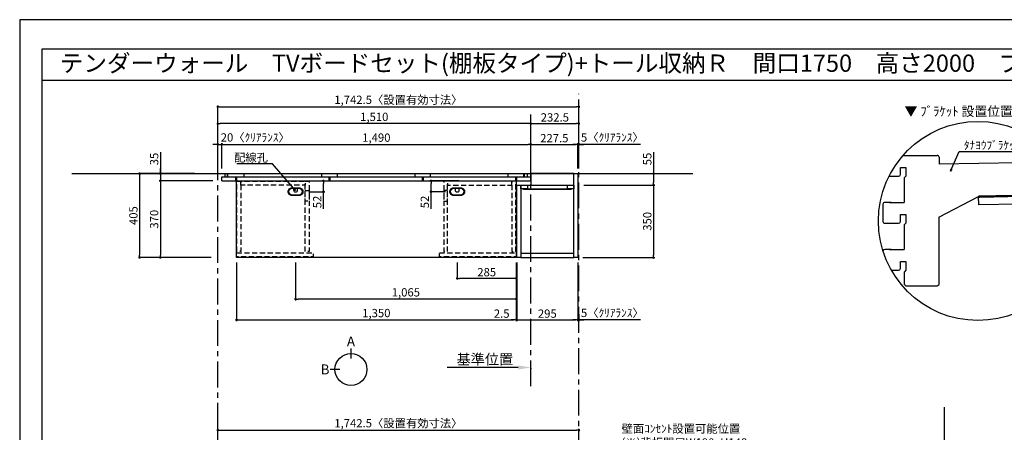
# Model space of a CAD drawing. Extents: x 19632 to 27948, y -24240 to -18360.
# Drawn here: x 19632 to 24383, y -20350 to -18360 of the extents above; entities that cross this region are included whole.
import ezdxf
from ezdxf.enums import TextEntityAlignment as Align

# ---------------------------------------------------------------- set-up
doc = ezdxf.new("R2010")
doc.units = 0
doc.header["$LTSCALE"] = 50
doc.header["$MEASUREMENT"] = 0
doc.linetypes.add('CENTER', pattern=[2, 1.25, -0.25, 0.25, -0.25])
doc.linetypes.add('HIDDEN', pattern=[0.375, 0.25, -0.125])
doc.layers.get('0').update_dxf_attribs({"linetype": 'CONTINUOUS'})
doc.layers.get('DEFPOINTS').update_dxf_attribs({"color": 146, "linetype": 'CONTINUOUS'})
for name, color, linetype in [('111-壁仕上', 3, 'CONTINUOUS'), ('120-キャビネット（外）', 7, 'CONTINUOUS'), ('121-キャビネット（中）', 253, 'HIDDEN'), ('122-扉', 6, 'CONTINUOUS'), ('141-パーツ', 31, 'CONTINUOUS'), ('160-文字', 254, 'CONTINUOUS'), ('165-寸法A', 4, 'CONTINUOUS'), ('166-寸法B', 11, 'CONTINUOUS'), ('190-図面外枠', 5, 'CONTINUOUS')]:
    doc.layers.add(name, color=color, linetype=linetype)
doc.styles.add('KH001', font='msgothic.ttc')
doc.dimstyles.new('KH1xx020', dxfattribs={"dimscale": 20, "dimtxt": 2, "dimasz": 0.6, "dimexe": 0.3, "dimexo": 1.2, "dimgap": 0.5, "dimtad": 3, "dimdec": 1, "dimdsep": 46, "dimlunit": 6, "dimtxsty": 'KH001', "dimblk": 'DOT', "dimcen": 1, "dimdle": 1, "dimclrd": 256, "dimclre": 256, "dimclrt": 256, "dimadec": 0, "dimazin": 0, "dimtfac": 1, "dimtdec": 1, "dimtix": 1, "dimtmove": 2, "dimatfit": 3, "dimldrblk": 'CLOSEDBLANK', "dimfxl": 1, "dimtolj": 1, "dimtzin": 0, "dimlwd": -1, "dimlwe": -1, "dimarcsym": 0})

# ---------------------------------------------------------------- blocks, each defined once
blk = doc.blocks.new('A$C5D946DDC')
at = {"layer": '190-図面外枠'}
for p, q in [((271, 14349), (20519, 14349)), ((271, 351), (271, 14349))]:
    blk.add_line(p, q, dxfattribs=at)
at = {"layer": 'DEFPOINTS'}
blk.add_lwpolyline([(0, 0), (20790, 0), (20790, 14700), (0, 14700)], close=True, dxfattribs=at)
blk = doc.blocks.new('_Dot')
at = {"color": 0, "linetype": 'ByBlock', "lineweight": -2}
blk.add_line((-0.5, 0), (-1, 0), dxfattribs=at)
at = {"color": 0, "linetype": 'ByBlock', "const_width": 0.5}
blk.add_lwpolyline([(-0.25, 0, 1), (0.25, 0, 1)], format="xyb", close=True, dxfattribs=at)
blk = doc.blocks.new('*D56')
at = {"layer": '166-寸法B', "transparency": 16777216}
for p, q in [((20588, -19078.5), (20588, -18774)), ((20600, -18780), (22318.5, -18780)), ((22330.5, -19078.5), (22330.5, -18774))]:
    blk.add_line(p, q, dxfattribs=at)
at = {"layer": 'DEFPOINTS', "color": 0, "transparency": 16777216}
for p in [(22330.5, -18780), (20588, -19102.5), (22330.5, -19102.5)]:
    blk.add_point(p, dxfattribs=at)
at = {"layer": '166-寸法B', "transparency": 16777216, "xscale": 12, "yscale": 12, "zscale": 12, "rotation": 180}
blk.add_blockref('_Dot', (20588, -18780), dxfattribs=at)
at = {"layer": '166-寸法B', "transparency": 16777216, "xscale": 12, "yscale": 12, "zscale": 12}
blk.add_blockref('_Dot', (22330.5, -18780), dxfattribs=at)
at = {"layer": '166-寸法B', "transparency": 16777216, "insert": (21459.3, -18746.3), "char_height": 40, "attachment_point": 5}
blk.add_mtext('\\A1;1,742.5〈設置有効寸法〉', dxfattribs=at)
blk = doc.blocks.new('_ClosedBlank')
at = {"color": 0, "linetype": 'ByBlock', "lineweight": -2}
for p, q in [((-1, 0.167), (0, 0)), ((-1, 0.167), (-1, -0.167)), ((0, 0), (-1, -0.167))]:
    blk.add_line(p, q, dxfattribs=at)
blk = doc.blocks.new('*D57')
at = {"layer": '166-寸法B', "transparency": 16777216}
for p, q in [((20476.3, -19102.5), (20204.8, -19102.5)), ((20210.8, -19114.5), (20210.8, -19495.5)), ((20556.5, -19507.5), (20204.8, -19507.5))]:
    blk.add_line(p, q, dxfattribs=at)
at = {"layer": 'DEFPOINTS', "color": 0, "transparency": 16777216}
for p in [(20500.3, -19102.5), (20210.8, -19507.5), (20580.5, -19507.5)]:
    blk.add_point(p, dxfattribs=at)
at = {"layer": '166-寸法B', "transparency": 16777216, "xscale": 12, "yscale": 12, "zscale": 12}
for p, rotation in [((20210.8, -19102.5), 90), ((20210.8, -19507.5), 270)]:
    blk.add_blockref('_Dot', p, dxfattribs=dict(at, rotation=rotation))
at = {"layer": '166-寸法B', "transparency": 16777216, "insert": (20180.8, -19305), "char_height": 40, "attachment_point": 5, "rotation": 90}
blk.add_mtext('\\A1;405', dxfattribs=at)
blk = doc.blocks.new('*D58')
at = {"layer": '166-寸法B', "transparency": 16777216}
for p, q in [((20608, -19078.5), (20608, -18955.2)), ((22098, -19078.5), (22098, -18955.2)), ((20620, -18961.2), (22086, -18961.2))]:
    blk.add_line(p, q, dxfattribs=at)
at = {"layer": 'DEFPOINTS', "color": 0, "transparency": 16777216}
for p in [(22098, -18961.2), (20608, -19102.5), (22098, -19102.5)]:
    blk.add_point(p, dxfattribs=at)
at = {"layer": '166-寸法B', "transparency": 16777216, "xscale": 12, "yscale": 12, "zscale": 12, "rotation": 180}
blk.add_blockref('_Dot', (20608, -18961.2), dxfattribs=at)
at = {"layer": '166-寸法B', "transparency": 16777216, "xscale": 12, "yscale": 12, "zscale": 12}
blk.add_blockref('_Dot', (22098, -18961.2), dxfattribs=at)
at = {"layer": '166-寸法B', "transparency": 16777216, "insert": (21353, -18928.7), "char_height": 40, "attachment_point": 5}
blk.add_mtext('\\A1;1,490', dxfattribs=at)
blk = doc.blocks.new('*D60')
at = {"layer": '166-寸法B', "transparency": 16777216}
for p, q in [((20678, -19531.5), (20678, -19813.7)), ((22028, -19534.9), (22028, -19813.7)), ((20690, -19807.7), (22016, -19807.7))]:
    blk.add_line(p, q, dxfattribs=at)
at = {"layer": 'DEFPOINTS', "color": 0, "transparency": 16777216}
for p in [(20678, -19507.5), (22028, -19510.9), (22028, -19807.7)]:
    blk.add_point(p, dxfattribs=at)
at = {"layer": '166-寸法B', "transparency": 16777216, "xscale": 12, "yscale": 12, "zscale": 12, "rotation": 180}
blk.add_blockref('_Dot', (20678, -19807.7), dxfattribs=at)
at = {"layer": '166-寸法B', "transparency": 16777216, "xscale": 12, "yscale": 12, "zscale": 12}
blk.add_blockref('_Dot', (22028, -19807.7), dxfattribs=at)
at = {"layer": '166-寸法B', "transparency": 16777216, "insert": (21353, -19775.1), "char_height": 40, "attachment_point": 5}
blk.add_mtext('\\A1;1,350', dxfattribs=at)
blk = doc.blocks.new('*D62')
at = {"layer": '166-寸法B', "transparency": 16777216}
for p, q in [((22028, -19531.5), (22028, -19813.7)), ((22030.5, -19531.5), (22030.5, -19813.7)), ((22016, -19807.7), (22004, -19807.7)), ((22028, -19807.7), (22030.5, -19807.7)), ((22042.5, -19807.7), (22054.5, -19807.7))]:
    blk.add_line(p, q, dxfattribs=at)
at = {"layer": 'DEFPOINTS', "color": 0, "transparency": 16777216}
for p in [(22028, -19507.5), (22030.5, -19507.5), (22030.5, -19807.7)]:
    blk.add_point(p, dxfattribs=at)
at = {"layer": '166-寸法B', "transparency": 16777216, "xscale": 12, "yscale": 12, "zscale": 12}
blk.add_blockref('_Dot', (22028, -19807.7), dxfattribs=at)
at = {"layer": '166-寸法B', "transparency": 16777216, "xscale": 12, "yscale": 12, "zscale": 12, "rotation": 180}
blk.add_blockref('_Dot', (22030.5, -19807.7), dxfattribs=at)
at = {"layer": '166-寸法B', "transparency": 16777216, "insert": (21957.9, -19777.7), "char_height": 40, "attachment_point": 5}
blk.add_mtext('\\A1;2.5', dxfattribs=at)
blk = doc.blocks.new('*D63')
at = {"layer": '166-寸法B', "transparency": 16777216}
for p, q in [((20963, -19531.5), (20963, -19713.7)), ((22028, -19534.9), (22028, -19713.7)), ((22016, -19707.7), (20975, -19707.7))]:
    blk.add_line(p, q, dxfattribs=at)
at = {"layer": 'DEFPOINTS', "color": 0, "transparency": 16777216}
for p in [(20963, -19507.5), (22028, -19510.9), (20963, -19707.7)]:
    blk.add_point(p, dxfattribs=at)
at = {"layer": '166-寸法B', "transparency": 16777216, "xscale": 12, "yscale": 12, "zscale": 12, "rotation": 180}
blk.add_blockref('_Dot', (20963, -19707.7), dxfattribs=at)
at = {"layer": '166-寸法B', "transparency": 16777216, "xscale": 12, "yscale": 12, "zscale": 12}
blk.add_blockref('_Dot', (22028, -19707.7), dxfattribs=at)
at = {"layer": '166-寸法B', "transparency": 16777216, "insert": (21495.5, -19675.1), "char_height": 40, "attachment_point": 5}
blk.add_mtext('\\A1;1,065', dxfattribs=at)
blk = doc.blocks.new('*D64')
at = {"layer": '166-寸法B', "transparency": 16777216}
for p, q in [((21743, -19531.5), (21743, -19613.7)), ((22028, -19534.9), (22028, -19613.7)), ((22016, -19607.7), (21755, -19607.7))]:
    blk.add_line(p, q, dxfattribs=at)
at = {"layer": 'DEFPOINTS', "color": 0, "transparency": 16777216}
for p in [(21743, -19507.5), (22028, -19510.9), (21743, -19607.7)]:
    blk.add_point(p, dxfattribs=at)
at = {"layer": '166-寸法B', "transparency": 16777216, "xscale": 12, "yscale": 12, "zscale": 12, "rotation": 180}
blk.add_blockref('_Dot', (21743, -19607.7), dxfattribs=at)
at = {"layer": '166-寸法B', "transparency": 16777216, "xscale": 12, "yscale": 12, "zscale": 12}
blk.add_blockref('_Dot', (22028, -19607.7), dxfattribs=at)
at = {"layer": '166-寸法B', "transparency": 16777216, "insert": (21885.5, -19577.7), "char_height": 40, "attachment_point": 5}
blk.add_mtext('\\A1;285', dxfattribs=at)
blk = doc.blocks.new('*D79')
at = {"layer": '166-寸法B', "transparency": 16777216}
for p, q in [((20310.8, -18998.7), (20310.8, -19102.5)), ((20310.8, -19090.5), (20310.8, -19078.5)), ((20476.3, -19102.5), (20304.8, -19102.5)), ((20564, -19137.5), (20304.8, -19137.5)), ((20310.8, -19102.5), (20310.8, -19137.5)), ((20310.8, -19102.5), (20310.8, -19137.5)), ((20310.8, -19149.5), (20310.8, -19161.5))]:
    blk.add_line(p, q, dxfattribs=at)
at = {"layer": 'DEFPOINTS', "color": 0, "transparency": 16777216}
for p in [(20310.8, -19137.5), (20500.3, -19102.5), (20588, -19137.5)]:
    blk.add_point(p, dxfattribs=at)
at = {"layer": '166-寸法B', "transparency": 16777216, "xscale": 12, "yscale": 12, "zscale": 12}
for p, rotation in [((20310.8, -19102.5), 270), ((20310.8, -19137.5), 90)]:
    blk.add_blockref('_Dot', p, dxfattribs=dict(at, rotation=rotation))
at = {"layer": '166-寸法B', "transparency": 16777216, "insert": (20280.8, -19032), "char_height": 40, "attachment_point": 5, "rotation": 90}
blk.add_mtext('\\A1;35', dxfattribs=at)
blk = doc.blocks.new('*D80')
at = {"layer": '166-寸法B', "transparency": 16777216}
for p, q in [((20564, -19137.5), (20304.8, -19137.5)), ((20310.8, -19149.5), (20310.8, -19495.5)), ((20556.5, -19507.5), (20304.8, -19507.5))]:
    blk.add_line(p, q, dxfattribs=at)
at = {"layer": 'DEFPOINTS', "color": 0, "transparency": 16777216}
for p in [(20588, -19137.5), (20310.8, -19507.5), (20580.5, -19507.5)]:
    blk.add_point(p, dxfattribs=at)
at = {"layer": '166-寸法B', "transparency": 16777216, "xscale": 12, "yscale": 12, "zscale": 12}
for p, rotation in [((20310.8, -19137.5), 90), ((20310.8, -19507.5), 270)]:
    blk.add_blockref('_Dot', p, dxfattribs=dict(at, rotation=rotation))
at = {"layer": '166-寸法B', "transparency": 16777216, "insert": (20280.8, -19322.5), "char_height": 40, "attachment_point": 5, "rotation": 90}
blk.add_mtext('\\A1;370', dxfattribs=at)
blk = doc.blocks.new('*D104')
at = {"layer": '166-寸法B', "transparency": 16777216}
for p, q in [((20588, -19078.5), (20588, -18955.2)), ((20608, -19078.5), (20608, -18955.2)), ((20576, -18961.2), (20564, -18961.2)), ((20588, -18961.2), (20608, -18961.2)), ((20620, -18961.2), (20632, -18961.2))]:
    blk.add_line(p, q, dxfattribs=at)
at = {"layer": 'DEFPOINTS', "color": 0, "transparency": 16777216}
for p in [(20608, -18961.2), (20588, -19102.5), (20608, -19102.5)]:
    blk.add_point(p, dxfattribs=at)
at = {"layer": '166-寸法B', "transparency": 16777216, "xscale": 12, "yscale": 12, "zscale": 12}
blk.add_blockref('_Dot', (20588, -18961.2), dxfattribs=at)
at = {"layer": '166-寸法B', "transparency": 16777216, "xscale": 12, "yscale": 12, "zscale": 12, "rotation": 180}
blk.add_blockref('_Dot', (20608, -18961.2), dxfattribs=at)
at = {"layer": '166-寸法B', "transparency": 16777216, "insert": (20768.7, -18927.9), "char_height": 40, "attachment_point": 5}
blk.add_mtext('\\A1;20〈ｸﾘｱﾗﾝｽ〉', dxfattribs=at)
blk = doc.blocks.new('*D105')
at = {"layer": '166-寸法B', "transparency": 16777216}
for p, q in [((22038, -20037.5), (21695.1, -20037.5)), ((22098, -20041), (22098, -20043.5))]:
    blk.add_line(p, q, dxfattribs=at)
blk.add_solid([(22038, -20027.5), (22038, -20047.5), (22098, -20037.5)], dxfattribs=at)
at = {"layer": 'DEFPOINTS', "color": 0, "transparency": 16777216}
for p in [(21715.1, -20037.5), (21715.1, -20048.8), (22098, -20017)]:
    blk.add_point(p, dxfattribs=at)
at = {"layer": '166-寸法B', "transparency": 16777216, "insert": (21876.6, -19998.2), "char_height": 50, "attachment_point": 5}
blk.add_mtext('\\A1;基準位置', dxfattribs=at)
blk = doc.blocks.new('_None')
blk = doc.blocks.new('*D108')
at = {"layer": '166-寸法B', "transparency": 16777216}
for p, q in [((20588, -20625.9), (20588, -20334)), ((22330.5, -20625.9), (22330.5, -20334)), ((20600, -20340), (22318.5, -20340))]:
    blk.add_line(p, q, dxfattribs=at)
at = {"layer": 'DEFPOINTS', "color": 0, "transparency": 16777216}
for p in [(22330.5, -20340), (20588, -20649.9), (22330.5, -20649.9)]:
    blk.add_point(p, dxfattribs=at)
at = {"layer": '166-寸法B', "transparency": 16777216, "xscale": 12, "yscale": 12, "zscale": 12, "rotation": 180}
blk.add_blockref('_Dot', (20588, -20340), dxfattribs=at)
at = {"layer": '166-寸法B', "transparency": 16777216, "xscale": 12, "yscale": 12, "zscale": 12}
blk.add_blockref('_Dot', (22330.5, -20340), dxfattribs=at)
at = {"layer": '166-寸法B', "transparency": 16777216, "insert": (21459.3, -20306.4), "char_height": 40, "attachment_point": 5}
blk.add_mtext('\\A1;1,742.5〈設置有効寸法〉', dxfattribs=at)
blk = doc.blocks.new('*D33')
at = {"layer": '166-寸法B', "transparency": 16777216}
for p, q in [((22098, -19078.5), (22098, -18955.2)), ((22325.5, -19078.5), (22325.5, -18955.2)), ((22110, -18961.2), (22313.5, -18961.2))]:
    blk.add_line(p, q, dxfattribs=at)
at = {"layer": 'DEFPOINTS', "color": 0, "transparency": 16777216}
for p in [(22325.5, -18961.2), (22098, -19102.5), (22325.5, -19102.5)]:
    blk.add_point(p, dxfattribs=at)
at = {"layer": '166-寸法B', "transparency": 16777216, "xscale": 12, "yscale": 12, "zscale": 12, "rotation": 180}
blk.add_blockref('_Dot', (22098, -18961.2), dxfattribs=at)
at = {"layer": '166-寸法B', "transparency": 16777216, "xscale": 12, "yscale": 12, "zscale": 12}
blk.add_blockref('_Dot', (22325.5, -18961.2), dxfattribs=at)
at = {"layer": '166-寸法B', "transparency": 16777216, "insert": (22211.8, -18931.2), "char_height": 40, "attachment_point": 5}
blk.add_mtext('\\A1;227.5', dxfattribs=at)
blk = doc.blocks.new('*D34')
at = {"layer": '166-寸法B', "transparency": 16777216}
for p, q in [((22325.5, -19078.5), (22325.5, -18955.2)), ((22330.5, -19078.5), (22330.5, -18955.2)), ((22313.5, -18961.2), (22301.5, -18961.2)), ((22330.5, -18961.2), (22325.5, -18961.2)), ((22330.5, -18961.2), (22325.5, -18961.2)), ((22628.1, -18961.2), (22330.5, -18961.2)), ((22342.5, -18961.2), (22354.5, -18961.2))]:
    blk.add_line(p, q, dxfattribs=at)
at = {"layer": 'DEFPOINTS', "color": 0, "transparency": 16777216}
for p in [(22325.5, -18961.2), (22325.5, -19102.5), (22330.5, -19102.5)]:
    blk.add_point(p, dxfattribs=at)
at = {"layer": '166-寸法B', "transparency": 16777216, "xscale": 12, "yscale": 12, "zscale": 12}
blk.add_blockref('_Dot', (22325.5, -18961.2), dxfattribs=at)
at = {"layer": '166-寸法B', "transparency": 16777216, "xscale": 12, "yscale": 12, "zscale": 12, "rotation": 180}
blk.add_blockref('_Dot', (22330.5, -18961.2), dxfattribs=at)
at = {"layer": '166-寸法B', "transparency": 16777216, "insert": (22491.8, -18927.9), "char_height": 40, "attachment_point": 5}
blk.add_mtext('\\A1;5〈ｸﾘｱﾗﾝｽ〉', dxfattribs=at)
blk = doc.blocks.new('*D38')
at = {"layer": '166-寸法B', "transparency": 16777216}
for p, q in [((22098, -19078.5), (22098, -18855.2)), ((22110, -18861.2), (22318.5, -18861.2)), ((22330.5, -19078.5), (22330.5, -18855.2))]:
    blk.add_line(p, q, dxfattribs=at)
at = {"layer": 'DEFPOINTS', "color": 0, "transparency": 16777216}
for p in [(22330.5, -18861.2), (22098, -19102.5), (22330.5, -19102.5)]:
    blk.add_point(p, dxfattribs=at)
at = {"layer": '166-寸法B', "transparency": 16777216, "xscale": 12, "yscale": 12, "zscale": 12, "rotation": 180}
blk.add_blockref('_Dot', (22098, -18861.2), dxfattribs=at)
at = {"layer": '166-寸法B', "transparency": 16777216, "xscale": 12, "yscale": 12, "zscale": 12}
blk.add_blockref('_Dot', (22330.5, -18861.2), dxfattribs=at)
at = {"layer": '166-寸法B', "transparency": 16777216, "insert": (22214.3, -18831.2), "char_height": 40, "attachment_point": 5}
blk.add_mtext('\\A1;232.5', dxfattribs=at)
blk = doc.blocks.new('*D39')
at = {"layer": '166-寸法B', "transparency": 16777216}
for p, q in [((20588, -19078.5), (20588, -18855.2)), ((22086, -18861.2), (20600, -18861.2)), ((22098, -19078.5), (22098, -18855.2))]:
    blk.add_line(p, q, dxfattribs=at)
at = {"layer": 'DEFPOINTS', "color": 0, "transparency": 16777216}
for p in [(20588, -18861.2), (20588, -19102.5), (22098, -19102.5)]:
    blk.add_point(p, dxfattribs=at)
at = {"layer": '166-寸法B', "transparency": 16777216, "xscale": 12, "yscale": 12, "zscale": 12, "rotation": 180}
blk.add_blockref('_Dot', (20588, -18861.2), dxfattribs=at)
at = {"layer": '166-寸法B', "transparency": 16777216, "xscale": 12, "yscale": 12, "zscale": 12}
blk.add_blockref('_Dot', (22098, -18861.2), dxfattribs=at)
at = {"layer": '166-寸法B', "transparency": 16777216, "insert": (21343, -18828.7), "char_height": 40, "attachment_point": 5}
blk.add_mtext('\\A1;1,510', dxfattribs=at)
blk = doc.blocks.new('*D42')
at = {"layer": '166-寸法B', "transparency": 16777216}
for p, q in [((22028, -19531.5), (22028, -19813.7)), ((22030.5, -19531.5), (22030.5, -19813.7)), ((22016, -19807.7), (22004, -19807.7)), ((22028, -19807.7), (22030.5, -19807.7)), ((22042.5, -19807.7), (22054.5, -19807.7))]:
    blk.add_line(p, q, dxfattribs=at)
at = {"layer": 'DEFPOINTS', "color": 0, "transparency": 16777216}
for p in [(22028, -19507.5), (22030.5, -19507.5), (22030.5, -19807.7)]:
    blk.add_point(p, dxfattribs=at)
at = {"layer": '166-寸法B', "transparency": 16777216, "xscale": 12, "yscale": 12, "zscale": 12}
blk.add_blockref('_Dot', (22028, -19807.7), dxfattribs=at)
at = {"layer": '166-寸法B', "transparency": 16777216, "xscale": 12, "yscale": 12, "zscale": 12, "rotation": 180}
blk.add_blockref('_Dot', (22030.5, -19807.7), dxfattribs=at)
at = {"layer": '166-寸法B', "transparency": 16777216, "insert": (21957.9, -19777.7), "char_height": 40, "attachment_point": 5}
blk.add_mtext('\\A1;2.5', dxfattribs=at)
blk = doc.blocks.new('*D43')
at = {"layer": '166-寸法B', "transparency": 16777216}
for p, q in [((22030.5, -19531.5), (22030.5, -19813.7)), ((22325.5, -19531.5), (22325.5, -19813.7)), ((22042.5, -19807.7), (22313.5, -19807.7))]:
    blk.add_line(p, q, dxfattribs=at)
at = {"layer": 'DEFPOINTS', "color": 0, "transparency": 16777216}
for p in [(22030.5, -19507.5), (22325.5, -19507.5), (22325.5, -19807.7)]:
    blk.add_point(p, dxfattribs=at)
at = {"layer": '166-寸法B', "transparency": 16777216, "xscale": 12, "yscale": 12, "zscale": 12, "rotation": 180}
blk.add_blockref('_Dot', (22030.5, -19807.7), dxfattribs=at)
at = {"layer": '166-寸法B', "transparency": 16777216, "xscale": 12, "yscale": 12, "zscale": 12}
blk.add_blockref('_Dot', (22325.5, -19807.7), dxfattribs=at)
at = {"layer": '166-寸法B', "transparency": 16777216, "insert": (22178, -19777.7), "char_height": 40, "attachment_point": 5}
blk.add_mtext('\\A1;295', dxfattribs=at)
blk = doc.blocks.new('*D44')
at = {"layer": '166-寸法B', "transparency": 16777216}
for p, q in [((22325.5, -19531.5), (22325.5, -19813.7)), ((22313.5, -19807.7), (22301.5, -19807.7)), ((22330.5, -19807.7), (22325.5, -19807.7)), ((22330.5, -19807.7), (22325.5, -19807.7)), ((22330.5, -19780.5), (22330.5, -19813.7)), ((22628.1, -19807.7), (22330.5, -19807.7)), ((22342.5, -19807.7), (22354.5, -19807.7))]:
    blk.add_line(p, q, dxfattribs=at)
at = {"layer": 'DEFPOINTS', "color": 0, "transparency": 16777216}
for p in [(22325.5, -19507.5), (22330.5, -19756.5), (22325.5, -19807.7)]:
    blk.add_point(p, dxfattribs=at)
at = {"layer": '166-寸法B', "transparency": 16777216, "xscale": 12, "yscale": 12, "zscale": 12}
blk.add_blockref('_Dot', (22325.5, -19807.7), dxfattribs=at)
at = {"layer": '166-寸法B', "transparency": 16777216, "xscale": 12, "yscale": 12, "zscale": 12, "rotation": 180}
blk.add_blockref('_Dot', (22330.5, -19807.7), dxfattribs=at)
at = {"layer": '166-寸法B', "transparency": 16777216, "insert": (22491.8, -19774.3), "char_height": 40, "attachment_point": 5}
blk.add_mtext('\\A1;5〈ｸﾘｱﾗﾝｽ〉', dxfattribs=at)
blk = doc.blocks.new('T_R_H')
at = {"layer": '121-キャビネット（中）', "linetype": 'Continuous'}
for p, q in [((-242.5, -55), (-52.5, -55)), ((-242.5, -74), (-52.5, -74))]:
    blk.add_line(p, q, dxfattribs=at)
at = {"layer": '122-扉'}
for p, q in [((-242.5, -55), (-242.5, -74)), ((-52.5, -55), (-52.5, -74))]:
    blk.add_line(p, q, dxfattribs=at)
for points in [[(-19, 0), (-227.5, 0), (-227.5, -55), (-19, -55)], [(0, -405), (-19, -405), (-19, 0), (0, 0)], [(-276, -405), (-295, -405), (-295, -55), (-276, -55)], [(-19, -386), (-276, -386), (-276, -405), (-19, -405)]]:
    blk.add_lwpolyline(points, close=True, dxfattribs=at)
for points in [[(-242.5, -74), (-276, -74), (-276, -55), (-242.5, -55)], [(-52.5, -55), (-19, -55), (-19, -74)], [(-19, -74), (-52.5, -74)]]:
    blk.add_lwpolyline(points, dxfattribs=at)
at = {"layer": '141-パーツ'}
blk.add_lwpolyline([(-262.5, -74), (-32.5, -74), (-32.5, -77), (-262.5, -77)], close=True, dxfattribs=at)
blk = doc.blocks.new('*D45')
at = {"layer": '166-寸法B', "transparency": 16777216}
for p, q in [((22690.4, -18998.7), (22690.4, -19102.5)), ((22429.7, -19102.5), (22696.4, -19102.5)), ((22690.4, -19114.5), (22690.4, -19145.5)), ((22354.5, -19157.5), (22696.4, -19157.5))]:
    blk.add_line(p, q, dxfattribs=at)
at = {"layer": 'DEFPOINTS', "color": 0, "transparency": 16777216}
for p in [(22405.7, -19102.5), (22330.5, -19157.5), (22690.4, -19157.5)]:
    blk.add_point(p, dxfattribs=at)
at = {"layer": '166-寸法B', "transparency": 16777216, "xscale": 12, "yscale": 12, "zscale": 12}
for p, rotation in [((22690.4, -19102.5), 90), ((22690.4, -19157.5), 270)]:
    blk.add_blockref('_Dot', p, dxfattribs=dict(at, rotation=rotation))
at = {"layer": '166-寸法B', "transparency": 16777216, "insert": (22660.4, -19032), "char_height": 40, "attachment_point": 5, "rotation": 90}
blk.add_mtext('\\A1;55', dxfattribs=at)
blk = doc.blocks.new('*D46')
at = {"layer": '166-寸法B', "transparency": 16777216}
for p, q in [((22354.5, -19157.5), (22696.4, -19157.5)), ((22690.4, -19169.5), (22690.4, -19495.5)), ((22349.5, -19507.5), (22696.4, -19507.5))]:
    blk.add_line(p, q, dxfattribs=at)
at = {"layer": 'DEFPOINTS', "color": 0, "transparency": 16777216}
for p in [(22330.5, -19157.5), (22325.5, -19507.5), (22690.4, -19507.5)]:
    blk.add_point(p, dxfattribs=at)
at = {"layer": '166-寸法B', "transparency": 16777216, "xscale": 12, "yscale": 12, "zscale": 12}
for p, rotation in [((22690.4, -19157.5), 90), ((22690.4, -19507.5), 270)]:
    blk.add_blockref('_Dot', p, dxfattribs=dict(at, rotation=rotation))
at = {"layer": '166-寸法B', "transparency": 16777216, "insert": (22660.4, -19332.5), "char_height": 40, "attachment_point": 5, "rotation": 90}
blk.add_mtext('\\A1;350', dxfattribs=at)
blk = doc.blocks.new('view')
at = {"layer": '166-寸法B'}
for p, q in [((0, 101.1), (0, 53.1)), ((-53.1, 0), (-101.1, 0))]:
    blk.add_line(p, q, dxfattribs=at)
blk.add_circle((0, 0), 77.1, dxfattribs=at)
at = {"layer": '166-寸法B', "char_height": 48, "attachment_point": 5}
for s, insert in [('{\\fArial|b0|i0|c0|p32;A}', (0, 134.7)), ('{\\fArial|b0|i0|c0|p32;B}', (-125.2, 0))]:
    blk.add_mtext(s, dxfattribs=dict(at, insert=insert))
blk = doc.blocks.new('*D117')
at = {"layer": '166-寸法B', "transparency": 16777216}
for p, q in [((12557.8, 7181.4), (12417.1, 7181.4)), ((12492.8, 7129.4), (12417.1, 7129.4)), ((12423.1, 7141.4), (12423.1, 7169.4)), ((12423.1, 7046.3), (12423.1, 7129.4))]:
    blk.add_line(p, q, dxfattribs=at)
at = {"layer": 'DEFPOINTS', "color": 0, "transparency": 16777216}
for p in [(12423.1, 7181.4), (12581.8, 7181.4), (12516.8, 7129.4)]:
    blk.add_point(p, dxfattribs=at)
at = {"layer": '166-寸法B', "transparency": 16777216, "xscale": 12, "yscale": 12, "zscale": 12}
for p, rotation in [((12423.1, 7181.4), 90), ((12423.1, 7129.4), 270)]:
    blk.add_blockref('_Dot', p, dxfattribs=dict(at, rotation=rotation))
at = {"layer": '166-寸法B', "transparency": 16777216, "insert": (12393.1, 7079.8), "char_height": 40, "attachment_point": 5, "rotation": 90}
blk.add_mtext('\\A1;52', dxfattribs=at)
blk = doc.blocks.new('*U116')
at = {"layer": '141-パーツ', "flags": 128}
for points in [[(17.5, 18.5, -0.414214), (36, 0, -0.414214), (17.5, -18.5), (-17.5, -18.5, -0.414214), (-36, 0, -0.414214), (-17.5, 18.5)], [(15.7, 16.6, -0.414214), (32.3, 0, -0.414214), (15.7, -16.6), (-15.7, -16.6, -0.414214), (-32.3, 0, -0.414214), (-15.7, 16.6)], [(8, 5.6, -0.414214), (0, -2.4, -0.414214), (-8, 5.6), (-8, 16.6), (8, 16.6)]]:
    blk.add_lwpolyline(points, format="xyb", close=True, dxfattribs=at)
blk = doc.blocks.new('*D119')
at = {"layer": '166-寸法B', "transparency": 16777216}
for p, q in [((11769.1, 7181.4), (11909.9, 7181.4)), ((11834.1, 7129.4), (11909.9, 7129.4)), ((11903.9, 7141.4), (11903.9, 7169.4)), ((11903.9, 7046.3), (11903.9, 7129.4))]:
    blk.add_line(p, q, dxfattribs=at)
at = {"layer": 'DEFPOINTS', "color": 0, "transparency": 16777216}
for p in [(11745.1, 7181.4), (11903.9, 7181.4), (11810.1, 7129.4)]:
    blk.add_point(p, dxfattribs=at)
at = {"layer": '166-寸法B', "transparency": 16777216, "xscale": 12, "yscale": 12, "zscale": 12}
for p, rotation in [((11903.9, 7181.4), 90), ((11903.9, 7129.4), 270)]:
    blk.add_blockref('_Dot', p, dxfattribs=dict(at, rotation=rotation))
at = {"layer": '166-寸法B', "transparency": 16777216, "insert": (11873.9, 7079.8), "char_height": 40, "attachment_point": 5, "rotation": 90}
blk.add_mtext('\\A1;52', dxfattribs=at)
blk = doc.blocks.new('DETAIL_A')
at = {"layer": '120-キャビネット（外）', "const_width": 3}
for points in [[(252, 141.8), (212.5, 120.6), (252, 99.4)], [(212.5, 120.6), (380.7, 120.6), (380.7, -273.5)]]:
    blk.add_lwpolyline(points, dxfattribs=at)
at = {"layer": '120-キャビネット（外）'}
blk.add_lwpolyline([(3.5, 117.6, 12, 9.77, 0), (195.8, 121, 10, 10, 0)], format="xyseb", dxfattribs=at)
at = {"layer": '122-扉', "linetype": 'Continuous'}
for p, q in [((-360.7, 316.7), (-196.1, 316.7)), ((-187.7, 308.3), (-187.7, 273.9)), ((-374.2, 257.9), (-347.3, 257.9)), ((-374.2, 224.3), (-374.2, 257.9)), ((-347.3, 257.9), (-347.3, 215.9)), ((195.8, 280.6), (-187.7, 273.9)), ((-402.1, 215.9), (-386.9, 215.9)), ((-347.3, 215.9), (-355.7, 207.5)), ((-355.7, 207.5), (-355.7, 89.9)), ((-355.7, 167.7), (-355.7, 126.6)), ((-188.4, 18.3), (3.5, 117.6)), ((195.8, 121), (3.5, 117.6)), ((4.2, 78.2), (3.5, 117.6)), ((-458.2, 81.5), (-458.2, -2.5)), ((-418.3, 89.9), (-449.8, 89.9)), ((195.8, 81.5), (4.2, 78.2)), ((-374.2, 31.1), (-347.3, 31.1)), ((-374.2, -2.5), (-374.2, 31.1)), ((-347.3, 31.1), (-347.3, -10.9)), ((-402.1, -10.9), (-382.6, -10.9)), ((-347.3, -10.9), (-355.7, -19.3)), ((-355.7, -19.3), (-355.7, -136.9)), ((-418.3, -136.9), (-449.8, -136.9)), ((-374.2, -195.7), (-347.3, -195.7)), ((-374.2, -229.3), (-374.2, -195.7)), ((-347.3, -195.7), (-347.3, -237.7)), ((-402.1, -237.7), (-382.6, -237.7)), ((-347.3, -237.7), (-355.7, -246.1)), ((-355.7, -245.4), (-355.7, -304.9)), ((-355.7, -304.9), (-347.3, -313.3)), ((-347.3, -313.3), (-196.1, -313.3))]:
    blk.add_line(p, q, dxfattribs=at)
blk.add_lwpolyline([(-196.1, -313.3), (-187.7, -305.8), (-187.7, 18.6)], dxfattribs=at)
for centre, radius, start, end in [((-196.1, 308.3), 8.4, 0, 90.0029), ((-525.5, 825631.8), 825415.9, 270.006717, 270.0099181), ((-382.6, 224.3), 8.4, 270.0099, 0), ((-449.8, 81.5), 8.4, 89.9963, 179.9988), ((-379.4, 737890.4), 737800.5, 269.9963236, 270.0018386), ((-449.8, -2.5), 8.4, 180, 270.0053), ((-525.5, 825476.9), 825487.7, 270.005253, 270.0085636), ((-382.6, -2.5), 8.4, 270.0086, 0), ((-449.8, -145.3), 8.4, 89.9963, 168.6103), ((-379.4, 737663.6), 737800.5, 269.9963236, 270.0018386), ((-382.6, -229.3), 8.4, 270.0086, 0), ((-525.5, 825250.1), 825487.7, 270.007526, 270.0085636)]:
    blk.add_arc(centre, radius, start, end, dxfattribs=at)
at = {"layer": '160-文字'}
blk.add_circle((0, 0), 480, dxfattribs=at)
for s, insert, char_height, attachment_point in [('\\A1;▼ ﾌﾞﾗｹｯﾄ 設置位置拡大図', (0, 529), 45.333, 5), ('\\A1;ﾀﾅﾖｳﾌﾞﾗｹｯﾄ', (-67.8, 345.6), 40, 7)]:
    blk.add_mtext(s, dxfattribs=dict(at, insert=insert, char_height=char_height, attachment_point=attachment_point))
at = {"layer": '165-寸法A', "insert": (297, -103.9), "char_height": 40, "attachment_point": 5, "rotation": 90}
blk.add_mtext('\\A1;ﾌﾞﾗｹｯﾄ設置寸法\\Pおさえ位置', dxfattribs=at)
at = {"layer": '160-文字', "annotation_type": 0, "has_hookline": 1, "hookline_direction": 0, "text_width": 254}
blk.add_leader([(-131.8, 240.3), (-89.8, 335.6), (-77.8, 335.6)], dimstyle='KH1xx020', override={"dimgap": 0.5, "dimtad": 1}, dxfattribs=at)
blk = doc.blocks.new('LB_1350_H')
at = {"layer": '121-キャビネット（中）', "color": 161, "ltscale": 2, "flags": 128}
for points in [[(-673, -2), (-654, -2), (-654, -340), (-673, -340)], [(-654, -21), (-654, -2), (-344, -2), (-344, -21)], [(-344, -2), (-325, -2), (-325, -340), (-344, -340)], [(-344, -47), (-325, -47), (-325, -97), (-344, -97)], [(344, -2), (325, -2), (325, -340), (344, -340)], [(344, -47), (325, -47), (325, -97), (344, -97)], [(654, -21), (654, -2), (344, -2), (344, -21)], [(673, -2), (654, -2), (654, -340), (673, -340)], [(-674.5, -347.1), (-304.5, -347.1), (-304.5, -366.1), (-674.5, -366.1)], [(304.5, -347.1), (674.5, -347.1), (674.5, -366.1), (304.5, -366.1)]]:
    blk.add_lwpolyline(points, close=True, dxfattribs=at)
at = {"layer": '122-扉', "flags": 128}
blk.add_lwpolyline([(675, 0), (675, -370), (-675, -370), (-675, 0)], close=True, dxfattribs=at)
at = {"color": 7}
for p in [(-390, -52), (390, -52)]:
    blk.add_blockref('*U116', p, dxfattribs=at)
at = {"layer": '166-寸法B', "color": 6}
for base, p1, p2, picture, middle in [((-255.32, 0), (-349.06, -52), (-414.06, 0), '*D119', (-257.04, -101.66)), ((263.92, 0), (357.66, -52), (422.66, 0), '*D117', (265.64, -101.66))]:
    dim = blk.add_linear_dim(base=base, p1=p1, p2=p2, angle=90, dimstyle='KH1xx020', override={"dimtmove": 1}, dxfattribs=at)
    dim.commit()
    dim.dimension.update_dxf_attribs({"geometry": picture, "text_midpoint": middle, "dimtype": 128, "insert": (-12159.18, -7181.44)})

msp = doc.modelspace()

# ---------------------------------------------------------------- linework, layer by layer
at = {"layer": '111-壁仕上', "color": 253, "linetype": 'CENTER', "ltscale": 2}
for p, q in [((22330.52, -22669.87), (22330.52, -18716.96)), ((20588.02, -23533.58), (20588.02, -18816.96)), ((22098.02, -20128.35), (22098.02, -18816.96))]:
    msp.add_line(p, q, dxfattribs=at)
at = {"layer": '111-壁仕上'}
for p, q in [((19884.32, -19102.53), (22879.66, -19102.53)), ((24093.82, -22669.87), (24093.82, -20228.91))]:
    msp.add_line(p, q, dxfattribs=at)
at = {"layer": '120-キャビネット（外）', "color": 6}
for p, q in [((20608.02, -19137.53), (20608.02, -19118.53)), ((20608.02, -19118.53), (22098.02, -19118.53)), ((20608.02, -19137.53), (22098.02, -19137.53)), ((20623.02, -19118.53), (20623.02, -19102.53)), ((20635.52, -19118.53), (20635.52, -19102.53)), ((20637.02, -19118.53), (20637.02, -19102.53)), ((20675.52, -19137.53), (20675.52, -19118.53)), ((20680.52, -19137.53), (20680.52, -19118.53)), ((20715.02, -19118.53), (20715.02, -19102.53)), ((21089.52, -19118.53), (21089.52, -19102.53)), ((21125.52, -19137.53), (21125.52, -19118.53)), ((21130.52, -19137.53), (21130.52, -19118.53)), ((21165.02, -19118.53), (21165.02, -19102.53)), ((21539.52, -19118.53), (21539.52, -19102.53)), ((21575.52, -19137.53), (21575.52, -19118.53)), ((21580.52, -19137.53), (21580.52, -19118.53)), ((21615.02, -19118.53), (21615.02, -19102.53)), ((21989.52, -19118.53), (21989.52, -19102.53)), ((22025.52, -19137.53), (22025.52, -19118.53)), ((22030.52, -19137.53), (22030.52, -19118.53)), ((22065.02, -19118.53), (22065.02, -19102.53)), ((22068.02, -19118.53), (22068.02, -19102.53)), ((22083.02, -19118.53), (22083.02, -19102.53)), ((22098.02, -19137.53), (22098.02, -19118.53))]:
    msp.add_line(p, q, dxfattribs=at)
at = {"layer": '190-図面外枠'}
msp.add_lwpolyline([(19740.37, -18650.96), (27839.59, -18650.96)], dxfattribs=at)

# ---------------------------------------------------------------- block references
at = {"layer": '120-キャビネット（外）'}
for name, p in [('DETAIL_A', (24255.74, -19330.96)), ('T_R_H', (22325.52, -19102.53))]:
    msp.add_blockref(name, p, dxfattribs=at)
at = {"layer": '120-キャビネット（外）', "color": 161}
msp.add_blockref('LB_1350_H', (21353.02, -19137.53), dxfattribs=at)
at = {"layer": '141-パーツ'}
msp.add_blockref('view', (21230.54, -20046.96), dxfattribs=at)
at = {"layer": '190-図面外枠', "xscale": 0.3999999999996362, "yscale": 0.3999999999996362, "zscale": 0.3999999999996362}
msp.add_blockref('A$C5D946DDC', (19631.98, -24240), dxfattribs=at)

# ---------------------------------------------------------------- texts
at = {"layer": '160-文字'}
msp.add_text('テンダーウォール\u3000TVボードセット(棚板タイプ)+トール収納Ｒ\u3000間口1750\u3000高さ2000\u3000プラン図', height=83.3333, dxfattribs=at).set_placement((19825.87, -18569.63), align=Align.MIDDLE_LEFT)
at = {"layer": '160-文字', "insert": (20829.87, -19045.14), "char_height": 40, "attachment_point": 9}
msp.add_mtext('\\A1;配線孔', dxfattribs=at)
at = {"layer": '160-文字', "insert": (22536.02, -20565.11), "char_height": 40, "width": 661.2327, "attachment_point": 7}
msp.add_mtext('壁面ｺﾝｾﾝﾄ設置可能位置\\P(※)背板開口W190xH148\\P （想定ｺﾝｾﾝﾄ W116×H120\\P  (別途工事））', dxfattribs=at)

# ---------------------------------------------------------------- dimensions: what is measured, and where the dimension line sits
at = {"layer": '166-寸法B'}
dim = msp.add_linear_dim(base=(22330.52, -18779.97), p1=(20588.02, -19102.53), p2=(22330.52, -19102.53), text='<>〈設置有効寸法〉', dimstyle='KH1xx020', dxfattribs=at)
dim.commit()
dim.dimension.update_dxf_attribs({"geometry": '*D56', "text_midpoint": (21459.27, -18746.32)})
for base, p1, p2, picture, middle in [((20588.02, -18861.22), (22098.02, -19102.53), (20588.02, -19102.53), '*D39', (21343.02, -18828.68)), ((22098.02, -18961.22), (20608.02, -19102.53), (22098.02, -19102.53), '*D58', (21353.02, -18928.68)), ((20963.02, -19707.67), (22028.02, -19510.91), (20963.02, -19507.53), '*D63', (21495.52, -19675.13)), ((21743.02, -19607.67), (22028.02, -19510.91), (21743.02, -19507.53), '*D64', (21885.52, -19577.67))]:
    dim = msp.add_linear_dim(base=base, p1=p1, p2=p2, dimstyle='KH1xx020', dxfattribs=at)
    dim.commit()
    dim.dimension.update_dxf_attribs({"geometry": picture, "text_midpoint": middle})
for base, p1, p2, angle, picture, middle in [((22330.52, -18861.22), (22098.02, -19102.53), (22330.52, -19102.53), 180, '*D38', (22214.27, -18831.22)), ((22325.52, -18961.22), (22098.02, -19102.53), (22325.52, -19102.53), 180, '*D33', (22211.77, -18931.22)), ((20210.82, -19507.53), (20500.32, -19102.53), (20580.52, -19507.53), 90, '*D57', (20180.82, -19305.03)), ((20310.82, -19507.53), (20588.02, -19137.53), (20580.52, -19507.53), 90, '*D80', (20280.82, -19322.53)), ((22690.44, -19507.53), (22330.52, -19157.53), (22325.52, -19507.53), 90, '*D46', (22660.44, -19332.53))]:
    dim = msp.add_linear_dim(base=base, p1=p1, p2=p2, angle=angle, dimstyle='KH1xx020', dxfattribs=at)
    dim.commit()
    dim.dimension.update_dxf_attribs({"geometry": picture, "text_midpoint": middle})
dim = msp.add_linear_dim(base=(20608.02, -18961.22), p1=(20588.02, -19102.53), p2=(20608.02, -19102.53), text='<>〈ｸﾘｱﾗﾝｽ〉', dimstyle='KH1xx020', override={"dimtmove": 1}, dxfattribs=at)
dim.commit()
dim.dimension.update_dxf_attribs({"geometry": '*D104', "text_midpoint": (20768.73, -18961.22), "dimtype": 160})
for base, p1, p2, picture, middle in [((22325.52, -18961.22), (22330.52, -19102.53), (22325.52, -19102.53), '*D34', (22491.78, -18927.87)), ((22325.52, -19807.67), (22330.52, -19756.51), (22325.52, -19507.53), '*D44', (22491.78, -19787.4))]:
    dim = msp.add_linear_dim(base=base, p1=p1, p2=p2, angle=180, text='<>〈ｸﾘｱﾗﾝｽ〉', dimstyle='KH1xx020', override={"dimtmove": 1}, dxfattribs=at)
    dim.commit()
    dim.dimension.update_dxf_attribs({"geometry": picture, "text_midpoint": middle, "dimtype": 160})
for base, p1, p2, picture, middle in [((20310.82, -19137.53), (20500.32, -19102.53), (20588.02, -19137.53), '*D79', (20310.82, -19032.03)), ((22690.44, -19157.53), (22405.73, -19102.53), (22330.52, -19157.53), '*D45', (22669.58, -19032.03))]:
    dim = msp.add_linear_dim(base=base, p1=p1, p2=p2, angle=90, dimstyle='KH1xx020', override={"dimtmove": 1}, dxfattribs=at)
    dim.commit()
    dim.dimension.update_dxf_attribs({"geometry": picture, "text_midpoint": middle, "dimtype": 160})
at = {"layer": '166-寸法B', "color": 6}
for base, p1, p2, picture, middle in [((22028.02, -19807.67), (20678.02, -19507.53), (22028.02, -19510.91), '*D60', (21353.02, -19775.13)), ((22325.52, -19807.67), (22030.52, -19507.53), (22325.52, -19507.53), '*D43', (22178.02, -19777.67))]:
    dim = msp.add_linear_dim(base=base, p1=p1, p2=p2, dimstyle='KH1xx020', dxfattribs=at)
    dim.commit()
    dim.dimension.update_dxf_attribs({"geometry": picture, "text_midpoint": middle})
for picture in ['*D62', '*D42']:
    dim = msp.add_linear_dim(base=(22030.52, -19807.67), p1=(22028.02, -19507.53), p2=(22030.52, -19507.53), dimstyle='KH1xx020', dxfattribs=at)
    dim.commit()
    dim.dimension.update_dxf_attribs({"geometry": picture, "text_midpoint": (21957.95, -19777.67), "dimtype": 160})
at = {"layer": '166-寸法B'}
for base, p1, p2, text, override, picture, middle in [((21715.08, -20037.52), (22098.02, -20016.96), (21715.08, -20048.81), '基準位置', {"dimtxt": 2.5, "dimasz": 3, "dimblk2": 'None', "dimsah": 1, "dimse2": 1}, '*D105', (21876.55, -19998.2)), ((22330.52, -20340.03), (20588.02, -20649.87), (22330.52, -20649.87), '<>〈設置有効寸法〉', {"dimtmove": 1}, '*D108', (21459.27, -20306.38))]:
    dim = msp.add_linear_dim(base=base, p1=p1, p2=p2, text=text, dimstyle='KH1xx020', override=override, dxfattribs=at)
    dim.commit()
    dim.dimension.update_dxf_attribs({"geometry": picture, "text_midpoint": middle})

# ---------------------------------------------------------------- leaders
at = {"layer": '160-文字', "annotation_type": 0, "has_hookline": 1, "hookline_direction": 1, "text_width": 150.46}
msp.add_leader([(20963.02, -19183.91), (20851.87, -19055.14), (20839.87, -19055.14)], dimstyle='KH1xx020', override={"dimgap": 0.5, "dimtad": 1}, dxfattribs=at)

doc.saveas('drawing.dxf')
